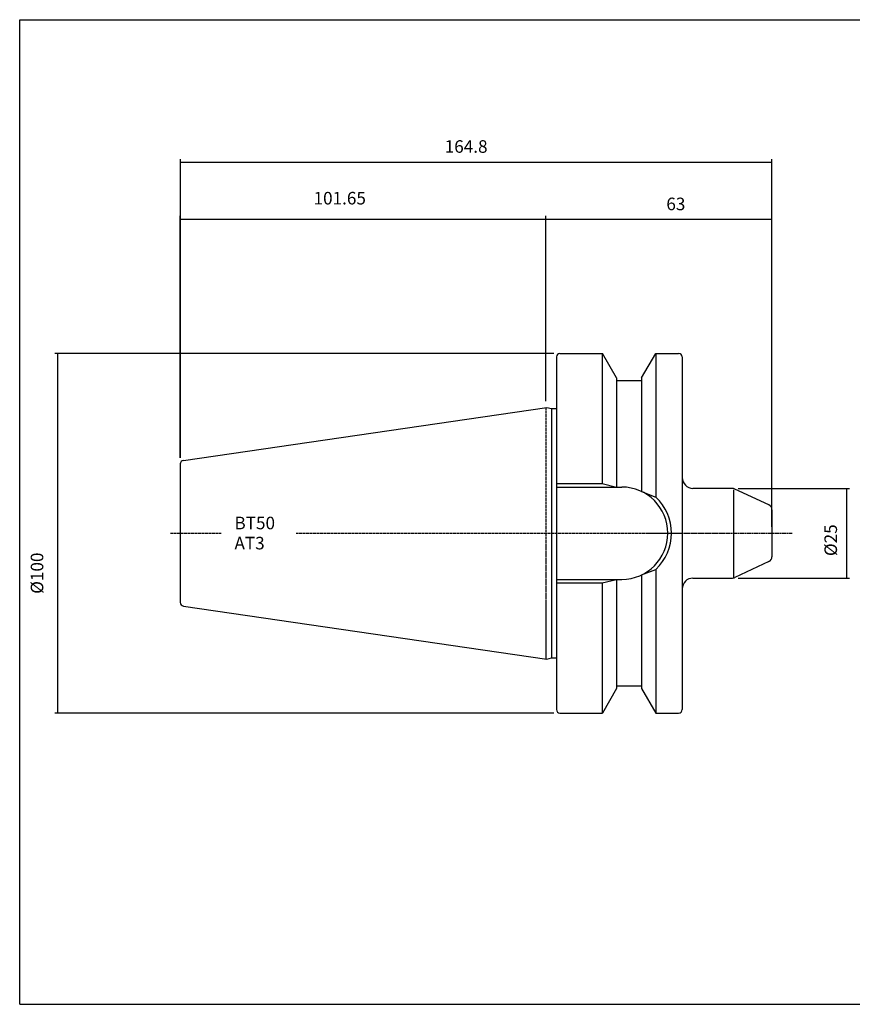
# Model space of a CAD drawing. Extents: x 69 to 470, y -59 to 215.
# Drawn here: x 69 to 301, y -59 to 215 of the extents above; entities that cross this region are included whole.
import ezdxf

# ---------------------------------------------------------------- set-up
doc = ezdxf.new("R2010")
doc.units = 0
doc.header["$MEASUREMENT"] = 0
doc.linetypes.add('CENTER', pattern=[0.95, 0.625, -0.125, 0.075, -0.125])
doc.layers.add('CK_LEVEL_1', color=7, linetype='CONTINUOUS')
doc.styles.add('BOX', font='txt.shx', dxfattribs={"height": 1})
doc.dimstyles.new('DIMSTYLE1', dxfattribs={"dimtxt": 3.5, "dimasz": 3.5, "dimexe": 3.5, "dimexo": 0.0625, "dimgap": 0.09, "dimtad": 0, "dimtih": 1, "dimtoh": 1, "dimdec": 4, "dimzin": 0, "dimtxsty": 'STANDARD', "dimcen": 0.09, "dimazin": 3, "dimtfac": 1, "dimtdec": 4, "dimtofl": 0, "dimtmove": 0, "dimatfit": 3, "dimtolj": 1, "dimtzin": 0})

# ---------------------------------------------------------------- blocks, each defined once
blk = doc.blocks.new('*D0')
at = {"layer": 'CK_LEVEL_1', "color": 4, "linetype": 'CONTINUOUS'}
for p, q in [((216.03, 108.64), (216.03, 160.09)), ((279.03, 159.21), (216.03, 159.21)), ((279.03, 73.64), (279.03, 160.09))]:
    blk.add_line(p, q, dxfattribs=at)
for points in [[(216.03, 159.21), (219.53, 159.74), (219.53, 158.69), (216.03, 159.21)], [(279.03, 159.21), (275.53, 158.69), (275.53, 159.74), (279.03, 159.21)]]:
    blk.add_solid(points, dxfattribs=at)
at = {"layer": 'CK_LEVEL_1', "color": 4, "linetype": 'CONTINUOUS', "style": 'BOX'}
blk.add_text('63', height=3.5, dxfattribs=at).set_placement((249.61, 161.84))
blk = doc.blocks.new('*D1')
at = {"layer": 'CK_LEVEL_1', "color": 4, "linetype": 'CONTINUOUS'}
for p, q in [((114.23, 92.93), (114.23, 160.26)), ((114.23, 159.38), (216.03, 159.38)), ((216.03, 108.64), (216.03, 160.26))]:
    blk.add_line(p, q, dxfattribs=at)
for points in [[(114.23, 159.38), (117.73, 159.91), (117.73, 158.86), (114.23, 159.38)], [(216.03, 159.38), (212.53, 158.86), (212.53, 159.91), (216.03, 159.38)]]:
    blk.add_solid(points, dxfattribs=at)
at = {"layer": 'CK_LEVEL_1', "color": 4, "linetype": 'CONTINUOUS', "style": 'BOX'}
blk.add_text('101.65', height=3.5, dxfattribs=at).set_placement((151.35, 163.44))
blk = doc.blocks.new('*D2')
at = {"layer": 'CK_LEVEL_1', "color": 4, "linetype": 'CONTINUOUS'}
for p, q in [((114.24, 92.93), (114.24, 176.08)), ((279.03, 73.64), (279.03, 176.08)), ((114.24, 175.21), (279.03, 175.21))]:
    blk.add_line(p, q, dxfattribs=at)
for points in [[(114.24, 175.21), (117.74, 175.73), (117.74, 174.68), (114.24, 175.21)], [(279.03, 175.21), (275.53, 174.68), (275.53, 175.73), (279.03, 175.21)]]:
    blk.add_solid(points, dxfattribs=at)
at = {"layer": 'CK_LEVEL_1', "color": 4, "linetype": 'CONTINUOUS', "style": 'BOX'}
blk.add_text('164.8', height=3.5, dxfattribs=at).set_placement((187.88, 177.83))
blk = doc.blocks.new('*D3')
at = {"layer": 'CK_LEVEL_1', "color": 4, "linetype": 'CONTINUOUS'}
for p, q in [((269.61, 84.39), (300.65, 84.39)), ((299.77, 84.39), (299.77, 59.39)), ((269.61, 59.39), (300.65, 59.39))]:
    blk.add_line(p, q, dxfattribs=at)
for points in [[(299.77, 84.39), (300.3, 80.89), (299.25, 80.89), (299.77, 84.39)], [(299.77, 59.39), (299.25, 62.89), (300.3, 62.89), (299.77, 59.39)]]:
    blk.add_solid(points, dxfattribs=at)
at = {"layer": 'CK_LEVEL_1', "color": 4, "linetype": 'CONTINUOUS', "style": 'BOX'}
blk.add_text('%%c25', height=3.5, rotation=90, dxfattribs=at).set_placement((297.15, 65.53))
blk = doc.blocks.new('*D4')
at = {"layer": 'CK_LEVEL_1', "color": 4, "linetype": 'CONTINUOUS'}
for p, q in [((218.28, 121.97), (79.26, 121.97)), ((80.13, 21.82), (80.13, 121.97)), ((218.28, 21.82), (79.26, 21.82))]:
    blk.add_line(p, q, dxfattribs=at)
for points in [[(80.13, 121.97), (80.66, 118.47), (79.61, 118.47), (80.13, 121.97)], [(80.13, 21.82), (79.61, 25.32), (80.66, 25.32), (80.13, 21.82)]]:
    blk.add_solid(points, dxfattribs=at)
at = {"layer": 'CK_LEVEL_1', "color": 4, "linetype": 'CONTINUOUS', "style": 'BOX'}
blk.add_text('%%c100', height=3.5, rotation=90, dxfattribs=at).set_placement((76.07, 55.02))

msp = doc.modelspace()

# ---------------------------------------------------------------- linework, layer by layer
at = {"layer": 'CK_LEVEL_1', "color": 6, "linetype": 'CONTINUOUS'}
for p, q in [((69.49065, 214.89441), (470.49065, 214.89441)), ((69.49065, -59.28359), (69.49065, 214.89441)), ((69.49065, -59.28359), (470.49065, -59.28359))]:
    msp.add_line(p, q, dxfattribs=at)
at = {"layer": 'CK_LEVEL_1', "color": 7, "linetype": 'CONTINUOUS'}
for p, q in [((218.99065, 120.96841), (218.99065, 22.81841)), ((218.99065, 120.96841), (218.99065, 119.96841)), ((218.99065, 120.96841), (218.99065, 22.81841)), ((219.99065, 121.96841), (220.99065, 121.96841)), ((219.99065, 121.96841), (231.79986, 121.96841)), ((231.75656, 121.96841), (231.75656, 85.74341)), ((235.73065, 115.16008), (231.79986, 121.96841)), ((242.73065, 115.16008), (246.66144, 121.96841)), ((246.66144, 121.96841), (253.03065, 121.96841)), ((246.70474, 121.96841), (246.70474, 81.94896)), ((252.03065, 121.96841), (253.03065, 121.96841)), ((254.03065, 120.96841), (254.03065, 119.96841)), ((254.03065, 120.96841), (254.03065, 22.81841)), ((235.73065, 115.16008), (235.73065, 84.74341)), ((242.73065, 115.16008), (242.73065, 83.48306)), ((235.73065, 114.39341), (242.73065, 114.39341)), ((115.08634, 92.17324), (216.34748, 106.9404)), ((216.34748, 106.9404), (217.65027, 106.59132)), ((217.65027, 106.59132), (217.65027, 37.19549)), ((217.65027, 106.59132), (218.99065, 106.59132)), ((114.23065, 91.1837), (114.23065, 52.60311)), ((114.23565, 91.18297), (114.23565, 52.60384)), ((218.99065, 85.74341), (231.75656, 85.74341)), ((231.75656, 85.74341), (235.73065, 84.74341)), ((219.03065, 84.74341), (237.18065, 84.74341)), ((242.73065, 83.48306), (246.70474, 81.94896)), ((267.86473, 84.39341), (257.03065, 84.39341)), ((278.16458, 79.79726), (268.70996, 84.20602)), ((279.03065, 78.4378), (279.03065, 65.34901)), ((278.16458, 63.98955), (268.70996, 59.58079)), ((242.73065, 60.30376), (246.70474, 61.83785)), ((246.70474, 61.83785), (246.70474, 21.81841)), ((218.99065, 58.04341), (231.75656, 58.04341)), ((219.03065, 59.04341), (237.18065, 59.04341)), ((231.75656, 58.04341), (235.73065, 59.04341)), ((231.75656, 58.04341), (231.75656, 21.81841)), ((235.73065, 59.04341), (235.73065, 28.62673)), ((242.73065, 60.30376), (242.73065, 28.62673)), ((257.03065, 59.39341), (267.86473, 59.39341)), ((115.08634, 51.61358), (216.34748, 36.84641)), ((216.34748, 36.84641), (217.65027, 37.19549)), ((217.65027, 37.19549), (218.99065, 37.19549)), ((235.73065, 28.62673), (231.79986, 21.81841)), ((235.73065, 29.39341), (242.73065, 29.39341)), ((242.73065, 28.62673), (246.66144, 21.81841)), ((218.99065, 23.81841), (218.99065, 22.81841)), ((254.03065, 23.81841), (254.03065, 22.81841)), ((219.99065, 21.81841), (220.99065, 21.81841)), ((219.99065, 21.81841), (231.79986, 21.81841)), ((246.66144, 21.81841), (253.03065, 21.81841)), ((252.03065, 21.81841), (253.03065, 21.81841))]:
    msp.add_line(p, q, dxfattribs=at)
at = {"layer": 'CK_LEVEL_1', "color": 1, "linetype": 'CENTER'}
for p, q in [((216.03065, 106.8942), (216.03065, 36.89261)), ((216.03065, 106.8942), (216.03065, 36.89261)), ((111.51463, 71.89341), (125.64842, 71.89341)), ((146.46265, 71.89341), (254.03065, 71.89341)), ((244.03588, 71.89341), (284.6609, 71.89341))]:
    msp.add_line(p, q, dxfattribs=at)
at = {"layer": 'CK_LEVEL_1', "color": 4, "linetype": 'CONTINUOUS'}
msp.add_line((268.29761, 84.00599), (268.29761, 59.44081), dxfattribs=at)
at = {"layer": 'CK_LEVEL_1', "color": 7, "linetype": 'CONTINUOUS'}
for centre, radius, start, end in [((219.99065, 120.96841), 1, 90, 180), ((253.03065, 120.96841), 1, 0, 90), ((115.23065, 91.1837), 1, 98.2971, 180), ((257.03065, 87.39341), 3, 180, 270), ((237.18065, 71.89341), 12.85, 270, 450), ((267.86473, 82.39341), 2, 65, 90), ((237.18065, 71.89341), 13.85, 313.4451442, 406.5548558), ((277.53065, 78.4378), 1.5, 0, 65), ((277.53065, 65.34901), 1.5, 295, 360), ((257.03065, 56.39341), 3, 90, 180), ((267.86473, 61.39341), 2, 270, 295), ((115.23065, 52.60311), 1, 180, 261.7029), ((219.99065, 22.81841), 1, 180, 270), ((253.03065, 22.81841), 1, 270, 360)]:
    msp.add_arc(centre, radius, start, end, dxfattribs=at)

# ---------------------------------------------------------------- texts
at = {"layer": 'CK_LEVEL_1', "color": 4, "linetype": 'CONTINUOUS', "style": 'BOX'}
for s, p in [('BT50', (129.31523, 72.99116)), ('AT3', (129.31523, 67.39116))]:
    msp.add_text(s, height=3.5, dxfattribs=at).set_placement(p)

# ---------------------------------------------------------------- dimensions: what is measured, and where the dimension line sits
at = {"layer": 'CK_LEVEL_1', "color": 4, "linetype": 'CONTINUOUS'}
for base, p1, p2, picture, middle in [((114.23565, 175.20834), (114.23565, 91.18297), (279.03065, 71.89341), '*D2', (187.88315, 177.83334)), ((114.22565, 159.38265), (114.22565, 91.18297), (216.03065, 106.8942), '*D1', (151.34509, 163.44265)), ((279.03065, 159.21121), (279.03065, 71.89341), (216.03065, 106.8942), '*D0', (249.61257, 161.83621))]:
    dim = msp.add_linear_dim(base=base, p1=p1, p2=p2, dimstyle='DIMSTYLE1', dxfattribs=at)
    dim.commit()
    dim.dimension.update_dxf_attribs({"geometry": picture, "text_midpoint": middle})
for base, p1, p2, picture, middle in [((80.13071, 21.81841), (220.03065, 21.81841), (220.03065, 121.96841), '*D4', (76.07071, 55.0181)), ((299.77091, 84.39341), (267.86473, 84.39341), (267.86473, 59.39341), '*D3', (297.14591, 65.52506))]:
    dim = msp.add_linear_dim(base=base, p1=p1, p2=p2, angle=90, dimstyle='DIMSTYLE1', dxfattribs=at)
    dim.commit()
    dim.dimension.update_dxf_attribs({"geometry": picture, "text_midpoint": middle})

doc.saveas('drawing.dxf')
